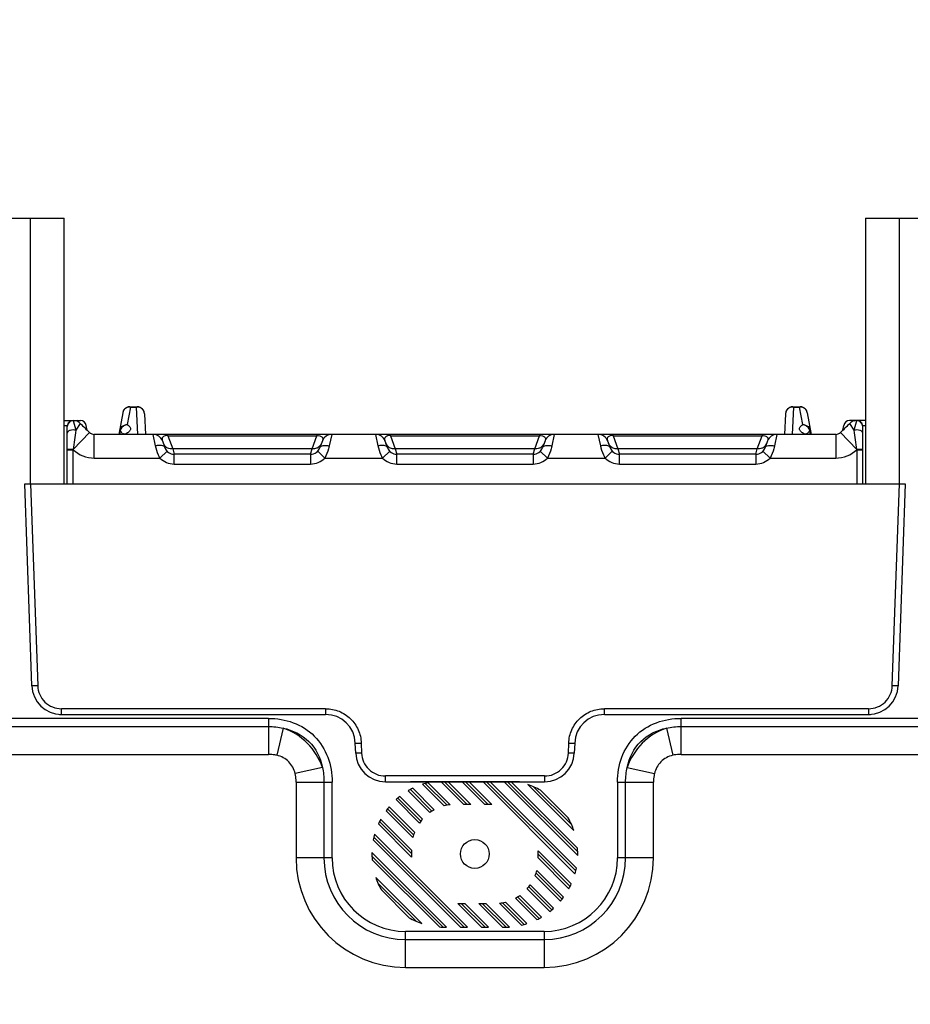
# Model space of a CAD drawing. Units: inches. Extents: x 0 to 10.3, y 0 to 8.2.
# Drawn here: x 7.8 to 8.2, y 4.1 to 4.6 of the extents above; entities that cross this region are included whole.
import ezdxf

# ---------------------------------------------------------------- set-up
doc = ezdxf.new("R2010")
doc.units = ezdxf.units.IN
doc.header["$LTSCALE"] = 0.605
doc.header["$MEASUREMENT"] = 0
doc.layers.get('0').update_dxf_attribs({"linetype": 'CONTINUOUS'})
doc.layers.add('0_COMPONENTS', color=7, linetype='CONTINUOUS')
doc.styles.get("Standard").update_dxf_attribs({"font": 'txt', "width": 0.8})
doc.dimstyles.new('DIMSTYLE_1', dxfattribs={"dimtxt": 0.15625, "dimasz": 0.1875, "dimexe": 0.125, "dimexo": 0.0625, "dimgap": 0.078125, "dimtad": 0, "dimtih": 1, "dimtoh": 1, "dimlfac": 4, "dimzin": 4, "dimdsep": 46, "dimtxsty": 'STANDARD', "dimblk": '_FILLED', "dimblk1": '_FILLED', "dimblk2": '_FILLED', "dimcen": 0.09, "dimadec": 0, "dimazin": 0, "dimtfac": 1, "dimtofl": 0, "dimtmove": 0, "dimatfit": 3, "dimldrblk": '_FILLED', "dimfxl": 1, "dimtolj": 1, "dimtzin": 4, "dimarcsym": 0})

# ---------------------------------------------------------------- blocks, each defined once
blk = doc.blocks.new('_FILLED')
at = {"color": 0, "linetype": 'BYBLOCK'}
blk.add_solid([(0, 0), (-1, 0.1666666667), (-1, -0.1666666667)], dxfattribs=at)
blk = doc.blocks.new('*D2')
at = {"color": 2, "linetype": 'CONTINUOUS'}
for p, q in [((6.7305323131, 4.7321986991), (6.7305323131, 3.5149586478)), ((8.8368315257, 4.7321986991), (8.8368315257, 3.5149586478)), ((6.7305323131, 3.6399586478), (7.3930569194, 3.6399586478)), ((8.8368315257, 3.6399586478), (8.1743069194, 3.6399586478))]:
    blk.add_line(p, q, dxfattribs=at)
at = {"color": 2, "linetype": 'CONTINUOUS', "xscale": 0.1875, "yscale": 0.1875, "zscale": 0.1875, "rotation": 180}
blk.add_blockref('_FILLED', (6.7305323131, 3.6399586478), dxfattribs=at)
at = {"color": 2, "linetype": 'CONTINUOUS', "xscale": 0.1875, "yscale": 0.1875, "zscale": 0.1875}
blk.add_blockref('_FILLED', (8.8368315257, 3.6399586478), dxfattribs=at)
at = {"color": 2, "linetype": 'CONTINUOUS', "insert": (7.7211819194, 3.7180836478), "char_height": 0.15625, "width": 0.625, "attachment_point": 2, "line_spacing_factor": 0.9}
blk.add_mtext('8.43\\P[214]', dxfattribs=at)

msp = doc.modelspace()

# ---------------------------------------------------------------- linework, layer by layer
at = {"layer": '0_COMPONENTS', "color": 7, "linetype": 'CONTINUOUS'}
for p, q in [((7.7615362501, 4.5237833447), (7.8058275887, 4.5237833447)), ((7.8058275887, 4.391647518), (7.8058275887, 4.5237833447)), ((8.2044496359, 4.5237833447), (8.2487409745, 4.5237833447)), ((8.2044496359, 4.5237833447), (8.2044496359, 4.391647518)), ((7.8349149205, 4.4269809958), (7.8330233985, 4.4162538172)), ((7.8385024268, 4.4299801176), (7.8420494386, 4.4299801176)), ((7.8457148068, 4.4265237871), (7.8462531103, 4.4162538172)), ((8.164649011, 4.4265234304), (8.1641107284, 4.4162538172)), ((8.1683144001, 4.4299801176), (8.1718614118, 4.4299801176)), ((8.1754515142, 4.4269664491), (8.1773404402, 4.4162538172)), ((7.8058275887, 4.423143581), (7.8139038381, 4.423143581)), ((7.8122391769, 4.423143581), (7.8116591754, 4.4229578448)), ((8.2044496359, 4.423143581), (8.1964600007, 4.423143581)), ((8.1981246619, 4.423143581), (8.1987046633, 4.4229578448)), ((7.8073472737, 4.391647518), (7.8073472737, 4.4201908251)), ((7.8172297379, 4.4183329541), (7.816811735, 4.4207035657)), ((8.1895814666, 4.4162538172), (7.8207823722, 4.4162538172)), ((8.193134101, 4.4183329541), (8.1935521038, 4.4207035657)), ((8.203016565, 4.391647518), (8.203016565, 4.4201908251)), ((7.8546481822, 4.4130157273), (7.8558734298, 4.4096493873)), ((7.9342589636, 4.4130157273), (7.933033716, 4.4096493873)), ((7.9653765287, 4.4130157273), (7.9666017763, 4.4096493873)), ((8.0449873101, 4.4130157273), (8.0437620625, 4.4096493873)), ((8.0761048752, 4.4130157273), (8.0773301227, 4.4096493873)), ((8.1557156565, 4.4130157273), (8.154490409, 4.4096493873)), ((7.9284092445, 4.4064112975), (7.8604979014, 4.4064112975)), ((8.0391375909, 4.4064112975), (7.9712262478, 4.4064112975)), ((8.1498659374, 4.4064112975), (8.0819545943, 4.4064112975)), ((7.7861858564, 4.391647518), (8.2241779824, 4.391647518)), ((7.7896924891, 4.2912306947), (7.7861858564, 4.391647518)), ((8.2241779824, 4.391647518), (8.2206713496, 4.2912306947)), ((7.8034102658, 4.2769821636), (7.9358737875, 4.2769821636)), ((8.0744900512, 4.2769821636), (8.2069535729, 4.2769821636)), ((8.2069535729, 4.2769957325), (8.2069535729, 4.2769821636)), ((7.9508020424, 4.2577661278), (7.9506285733, 4.2627336326)), ((8.0597352654, 4.2627336326), (8.0595617963, 4.2577661278)), ((7.9655568283, 4.2435175967), (8.0448070105, 4.2435175967)), ((7.9781149902, 4.2436704242), (8.0322488485, 4.2436704242)), ((7.9781149902, 4.2436704242), (7.9781149902, 4.2435175967)), ((7.9791549636, 4.2402372365), (7.9898424478, 4.2295497523)), ((7.9948332614, 4.2315186511), (7.9841045027, 4.2422474098)), ((7.9854409523, 4.2426508883), (7.996258171, 4.2318336696)), ((7.9868217592, 4.2430100095), (7.9977716326, 4.2320601361)), ((8.0045927821, 4.2321986991), (7.9932738844, 4.2435175967)), ((7.9950138125, 4.2435175967), (8.0063327102, 4.2321986991)), ((7.9967537406, 4.2435175967), (8.0080726383, 4.2321986991)), ((8.0150323507, 4.2321986991), (8.003713453, 4.2435175967)), ((8.0054533811, 4.2435175967), (8.0167722788, 4.2321986991)), ((8.0071933092, 4.2435175967), (8.0185122069, 4.2321986991)), ((8.0598933595, 4.1977772588), (8.0141530217, 4.2435175967)), ((8.0158929498, 4.2435175967), (8.0602511297, 4.1991594168)), ((8.0176328779, 4.2435175967), (8.0605612617, 4.2005892129)), ((8.0612339324, 4.2068762546), (8.0245925903, 4.2435175967)), ((8.0263325184, 4.2435175967), (8.0612263676, 4.2086237475)), ((8.0280724465, 4.2435175967), (8.0611277133, 4.2104623299)), ((8.0322488485, 4.2436704242), (8.0322488485, 4.2435175967)), ((8.0593373827, 4.2192123729), (8.0364436247, 4.2421061309)), ((8.0392662834, 4.2410234003), (8.0582546521, 4.2220350316)), ((7.9717981902, 4.2354145131), (7.9832343045, 4.2239783989)), ((7.9727563562, 4.2361962752), (7.9840278122, 4.2249248193)), ((7.9876989682, 4.2282133757), (7.9768940559, 4.239018288)), ((7.9780077897, 4.2396444823), (7.9887434288, 4.2289088432)), ((8.0427214271, 4.2393081848), (8.0565394366, 4.2254901753)), ((7.9674505407, 4.2310625222), (7.9800596065, 4.2184534564)), ((7.9824912841, 4.2229814912), (7.9708697373, 4.2346030379)), ((8.0080726383, 4.2321986991), (8.0045927821, 4.2321986991)), ((8.0185122069, 4.2321986991), (8.0150323507, 4.2321986991)), ((7.9792155317, 4.2158176749), (7.9659188068, 4.2291143998)), ((7.9666696574, 4.2301034773), (7.9796023747, 4.21717076)), ((7.9785638091, 4.2060298289), (7.9620772035, 4.2225164345)), ((7.962634325, 4.2236992412), (7.9785638091, 4.207769757)), ((7.9632260782, 4.224847416), (7.9785638091, 4.2095096851)), ((7.9598686146, 4.2160253829), (8.0047189205, 4.171175077)), ((7.9602263847, 4.2174075409), (8.0064588486, 4.171175077)), ((8.0029789924, 4.171175077), (7.9595584825, 4.2145955869)), ((7.9588858118, 4.2083085452), (7.99601928, 4.171175077)), ((7.9588933767, 4.2065610522), (7.9942647449, 4.171189684)), ((7.9785638091, 4.2095096851), (7.9785638091, 4.2060298289)), ((8.0415559351, 4.2091549708), (8.0580425407, 4.1926683652)), ((8.0415559351, 4.2056751146), (8.0415559351, 4.2091549708)), ((8.0415559351, 4.2074150427), (8.0574854193, 4.1914855585)), ((7.9924261626, 4.1712883382), (7.958992031, 4.2047224698)), ((8.056893666, 4.1903373837), (8.0415559351, 4.2056751146)), ((7.9607823616, 4.1959724268), (7.9836761195, 4.1730786688)), ((8.0526692036, 4.1841222776), (8.0400600917, 4.1967313894)), ((8.0405173695, 4.1980140397), (8.0534500869, 4.1850813224)), ((8.0409050088, 4.1993663286), (8.0542009374, 4.1860703999)), ((7.9618650922, 4.1931497681), (7.9808534609, 4.1741613994)), ((8.0368854398, 4.1912064008), (8.048321554, 4.1797702866)), ((8.0376284602, 4.1922033085), (8.0492500069, 4.1805817618)), ((7.9773983172, 4.175876615), (7.9635803077, 4.1896946245)), ((8.0313763154, 4.1862759566), (8.0421119545, 4.1755403175)), ((8.032420776, 4.186971424), (8.0432256884, 4.1761665117)), ((8.047363388, 4.1789885245), (8.0360919321, 4.1902599804)), ((8.0016075374, 4.1829861006), (8.0050873936, 4.1829861006)), ((8.013418561, 4.171175077), (8.0016075374, 4.1829861006)), ((8.0033474655, 4.1829861006), (8.0151584891, 4.171175077)), ((8.0050873936, 4.1829861006), (8.0168984172, 4.171175077)), ((8.012047106, 4.1829861006), (8.0155269622, 4.1829861006)), ((8.0238581296, 4.171175077), (8.012047106, 4.1829861006)), ((8.0137870341, 4.1829861006), (8.0255899936, 4.1711831411)), ((8.0155269622, 4.1829861006), (8.0272566239, 4.171256439)), ((8.0332979851, 4.1721747902), (8.0223481116, 4.1831246636)), ((8.0238615732, 4.1833511301), (8.034678792, 4.1725339114)), ((8.0252864829, 4.1836661486), (8.0360152416, 4.1729373899)), ((8.0409647806, 4.1749475632), (8.0302783618, 4.1856339821)), ((7.9952960926, 4.171175077), (7.99601928, 4.171175077)), ((8.0029789924, 4.171175077), (8.0064588486, 4.171175077)), ((8.013418561, 4.171175077), (8.0168984172, 4.171175077)), ((8.0238581296, 4.171175077), (8.0248236517, 4.171175077))]:
    msp.add_line(p, q, dxfattribs=at)
at = {"layer": '0_COMPONENTS', "color": 9, "linetype": 'CONTINUOUS'}
for p, q in [((7.7889575099, 4.5237833447), (7.7889575099, 4.391647518)), ((8.2213197147, 4.391647518), (8.2213197147, 4.5237833447)), ((7.8387472575, 4.4298459673), (7.8372003362, 4.4210729408)), ((7.8385024268, 4.4299801176), (7.8387472575, 4.4298459673)), ((7.8387472575, 4.4298459673), (7.8417976644, 4.4298459673)), ((7.8417976644, 4.4298459673), (7.8420494386, 4.4299801176)), ((7.8425099988, 4.4162538172), (7.8417976644, 4.4298459673)), ((8.1685661743, 4.4298459673), (8.1678538399, 4.4162538172)), ((8.1683144001, 4.4299801176), (8.1685661743, 4.4298459673)), ((8.1685661743, 4.4298459673), (8.1716165812, 4.4298459673)), ((8.1716165812, 4.4298459673), (8.1718614118, 4.4299801176)), ((8.1731635022, 4.4210729425), (8.1716165812, 4.4298459673)), ((7.8103000296, 4.4230612741), (7.8103000296, 4.423143581)), ((7.810300076, 4.4230612844), (7.8116892981, 4.4182641826)), ((7.813799702, 4.421702246), (7.8116893186, 4.4182641175)), ((8.1986745289, 4.4182641032), (8.1965641367, 4.421702246)), ((8.1986745417, 4.4182641826), (8.2000637637, 4.4230612844)), ((8.2000638091, 4.423143581), (8.2000638091, 4.423061274)), ((7.8058275887, 4.420682951), (7.807388573, 4.420682951)), ((7.8184052141, 4.417205442), (7.8103150535, 4.4087201628)), ((7.8207823722, 4.4044427936), (7.8207823722, 4.4162538172)), ((7.833605817, 4.4178940236), (7.8333126112, 4.4178940236)), ((7.8336058146, 4.4178940241), (7.833320735, 4.4162537909)), ((7.8336305539, 4.4180051366), (7.8334140883, 4.4183215787)), ((7.833630554, 4.4180051366), (7.8336085139, 4.4178952694)), ((7.8349182893, 4.4162673101), (7.8363807887, 4.416425056)), ((7.8363807887, 4.416425056), (7.8363505947, 4.4162538172)), ((7.8512492351, 4.4104829905), (7.8500239591, 4.4162538179)), ((7.8573954614, 4.4155944934), (7.8573954614, 4.4162538172)), ((7.9315116802, 4.4162538172), (7.9315116802, 4.4155944934)), ((7.9388833395, 4.4162538172), (7.9376580817, 4.4104829673)), ((7.9619775816, 4.4104829905), (7.9607523055, 4.4162538179)), ((7.9681238079, 4.4155944934), (7.9681238079, 4.4162538172)), ((8.0422400267, 4.4162538172), (8.0422400267, 4.4155944934)), ((8.0496116859, 4.4162538172), (8.0483864282, 4.4104829673)), ((8.072705928, 4.4104829905), (8.071480652, 4.4162538179)), ((8.0788521543, 4.4155944934), (8.0788521543, 4.4162538172)), ((8.1529683731, 4.4162538172), (8.1529683731, 4.4155944934)), ((8.1603398754, 4.4162538172), (8.1591146004, 4.410482999)), ((8.174013244, 4.4162538172), (8.1739830497, 4.4164250579)), ((8.1739830497, 4.4164250579), (8.1754451928, 4.4162674383)), ((8.17694975, 4.4183215801), (8.1767332847, 4.418005137)), ((8.1767332847, 4.418005137), (8.1767554365, 4.4178951258)), ((8.1770512276, 4.4178940236), (8.1767580234, 4.4178940237)), ((8.1770430991, 4.4162537911), (8.1767580258, 4.4178940242)), ((8.1895814666, 4.4162538172), (8.1895814666, 4.4044427936)), ((8.1919586246, 4.417205442), (8.2000487858, 4.4087201621)), ((8.2029752657, 4.420682951), (8.2044496359, 4.420682951)), ((7.8558300434, 4.410484313), (7.8551535087, 4.4116273543)), ((7.8573954656, 4.4155944934), (7.9315116802, 4.4155944934)), ((7.8573954656, 4.4155944934), (7.8597779786, 4.4090485927)), ((7.9291291672, 4.4090485927), (7.9315116802, 4.4155944934)), ((7.9337536371, 4.4116273543), (7.9330770836, 4.4104842913)), ((7.9665583899, 4.410484313), (7.9658818552, 4.4116273543)), ((7.9681238121, 4.4155944934), (8.0422400267, 4.4155944934)), ((7.9681238121, 4.4155944934), (7.9705063251, 4.4090485927)), ((8.0398575137, 4.4090485927), (8.0422400267, 4.4155944934)), ((8.0444819836, 4.4116273543), (8.04380543, 4.4104842913)), ((8.0772867363, 4.410484313), (8.0766102016, 4.4116273543)), ((8.0788521586, 4.4155944934), (8.1529683731, 4.4155944934)), ((8.0788521586, 4.4155944934), (8.0812346716, 4.4090485927)), ((8.1505858601, 4.4090485927), (8.1529683731, 4.4155944934)), ((8.15521033, 4.4116273543), (8.1545337765, 4.4104842913)), ((7.8103150535, 4.4087201627), (7.8073472737, 4.408704405)), ((7.8073472737, 4.4086143341), (7.8103000296, 4.4086143341)), ((7.8103150535, 4.4087201628), (7.8103000296, 4.4086143341)), ((7.8103000296, 4.391647518), (7.8103000296, 4.4086143341)), ((7.8534689339, 4.4044427961), (7.8569834176, 4.4078876767)), ((7.8569060431, 4.4096184628), (7.8558300434, 4.410484313)), ((7.9291291672, 4.4090485927), (7.8597779786, 4.4090485927)), ((7.8597779793, 4.4090485927), (7.8604979023, 4.4064112975)), ((7.9284092435, 4.4064112975), (7.9291291677, 4.4090485927)), ((7.9319237265, 4.407887675), (7.9354382086, 4.4044427926)), ((7.9330770836, 4.4104842913), (7.9320010753, 4.4096184475)), ((7.9641972804, 4.4044427961), (7.9677117641, 4.4078876767)), ((7.9676343896, 4.4096184628), (7.9665583899, 4.410484313)), ((8.0398575137, 4.4090485927), (7.9705063251, 4.4090485927)), ((7.9705063258, 4.4090485927), (7.9712262487, 4.4064112975)), ((8.03913759, 4.4064112975), (8.0398575141, 4.4090485927)), ((8.042652073, 4.407887675), (8.046166555, 4.4044427926)), ((8.04380543, 4.4104842913), (8.0427294218, 4.4096184475)), ((8.0749256268, 4.4044427961), (8.0784401105, 4.4078876767)), ((8.078362736, 4.4096184628), (8.0772867363, 4.410484313)), ((8.1505858601, 4.4090485927), (8.0812346716, 4.4090485927)), ((8.0812346722, 4.4090485927), (8.0819545952, 4.4064112975)), ((8.1498659364, 4.4064112975), (8.1505858606, 4.4090485927)), ((8.1533804194, 4.407887675), (8.1568949015, 4.4044427926)), ((8.1545337765, 4.4104842913), (8.1534577682, 4.4096184475)), ((8.203016565, 4.408704405), (8.2000487852, 4.4087201627)), ((8.2000638091, 4.4086143341), (8.2000487852, 4.4087201628)), ((8.2000638091, 4.4086143341), (8.203016565, 4.4086143341)), ((8.2000638091, 4.4086143341), (8.2000638091, 4.391647518)), ((7.8207823722, 4.4044427936), (7.8534689364, 4.4044427936)), ((7.8604979014, 4.4014900377), (7.8604979014, 4.4064112975)), ((7.9284092445, 4.4064112975), (7.9284092445, 4.4014900377)), ((7.9354382098, 4.4044427936), (7.9641972828, 4.4044427936)), ((7.9712262478, 4.4014900377), (7.9712262478, 4.4064112975)), ((8.0391375909, 4.4064112975), (8.0391375909, 4.4014900377)), ((8.0461665562, 4.4044427936), (8.0749256293, 4.4044427936)), ((8.0819545943, 4.4014900377), (8.0819545943, 4.4064112975)), ((8.1498659374, 4.4064112975), (8.1498659374, 4.4014900377)), ((8.1568949027, 4.4044427936), (8.1895814666, 4.4044427936)), ((7.8604979014, 4.4014900377), (7.9284092463, 4.4014900377)), ((7.9712262478, 4.4014900377), (8.0391375928, 4.4014900377)), ((8.0819545943, 4.4014900377), (8.1498659392, 4.4014900377)), ((7.7891368136, 4.391647518), (7.7926434464, 4.291230692)), ((8.2177203925, 4.2912306949), (8.2212270252, 4.391647518)), ((7.7926434464, 4.2912306929), (7.7896924891, 4.2912306957)), ((8.2206713498, 4.291230694), (8.2177203925, 4.2912306958)), ((7.9358737867, 4.2798318698), (7.804447275, 4.2798318698)), ((7.804447275, 4.2769821636), (7.804447275, 4.2798318698)), ((7.9358737875, 4.2798318698), (7.9358737875, 4.2769821636)), ((8.2059165641, 4.2798318698), (8.0744900512, 4.2798318698)), ((8.0744900512, 4.2769821636), (8.0744900512, 4.2798318698)), ((8.2059165638, 4.2798318698), (8.2059165638, 4.2769821636)), ((7.9074245409, 4.2750203047), (7.6599392345, 4.2750203047)), ((7.9074246098, 4.2750203047), (7.9074245978, 4.2571020632)), ((8.3601804464, 4.2750203047), (8.11269514, 4.2750203047)), ((8.11269514, 4.2571020632), (8.11269514, 4.2750203047)), ((7.6599392345, 4.270973728), (7.9074246098, 4.270973728)), ((7.914716333, 4.2701700108), (7.9116055107, 4.2566516579)), ((8.1054034161, 4.2701700117), (8.1085142329, 4.2566516573)), ((8.11269514, 4.270973728), (8.3601805153, 4.270973728)), ((7.9506285733, 4.2627336326), (7.9535795305, 4.2627336326)), ((7.9535795305, 4.2627336326), (7.9537529997, 4.257766125)), ((8.0566108392, 4.2577661279), (8.0567843082, 4.2627336325)), ((8.0567843082, 4.2627336308), (8.0597352655, 4.2627336335)), ((7.6599392345, 4.2571020632), (7.9074245835, 4.2571020559)), ((7.9537529997, 4.257766125), (7.9508020424, 4.2577661277)), ((8.0595617965, 4.2577661272), (8.0566108392, 4.2577661289)), ((8.11269514, 4.2571020632), (8.360180489, 4.2571020559)), ((7.9342319721, 4.2506543677), (7.9207136178, 4.2475435509)), ((8.085887773, 4.2506543725), (8.0994061259, 4.2475435503)), ((8.0448070108, 4.2463673029), (7.9655568283, 4.2463673029)), ((7.9655568283, 4.2435175967), (7.9655568283, 4.2463673029)), ((8.0448070105, 4.2463673029), (8.0448070105, 4.2435175967)), ((7.9211640237, 4.2433626438), (7.9390822652, 4.2433626438)), ((7.9211640237, 4.2433626438), (7.9211640237, 4.2056238935)), ((7.9350356885, 4.2433626438), (7.9350356885, 4.2056238959)), ((7.9390822652, 4.2056238959), (7.9390822652, 4.2433626438)), ((8.0810374791, 4.2433626493), (8.0989557206, 4.2433626373)), ((8.0810374791, 4.2433625804), (8.0810374791, 4.2056238959)), ((8.0850840558, 4.2056238959), (8.0850840558, 4.2433626493)), ((8.0989557206, 4.2056238959), (8.0989557279, 4.243362623)), ((7.9390822652, 4.2056238959), (7.9211640237, 4.2056238959)), ((8.0989557206, 4.2056238959), (8.0810374791, 4.2056238959)), ((8.044508691, 4.1690951079), (7.9756110532, 4.1690951079)), ((7.9756110532, 4.1511768663), (7.9756110532, 4.1690951079)), ((8.044508691, 4.1690951079), (8.044508691, 4.1511768663)), ((7.9756110532, 4.1650485312), (8.044508691, 4.1650485312)), ((7.9756110532, 4.1511768663), (8.044508691, 4.1511768663))]:
    msp.add_line(p, q, dxfattribs=at)
at = {"layer": '0_COMPONENTS', "color": 7, "linetype": 'CONTINUOUS'}
for points in [[(7.8384968583, 4.4299800012), (7.8381588733, 4.4299636145), (7.8375714707, 4.4298616766), (7.8369165729, 4.429624564), (7.8362692445, 4.4292267618), (7.8356924581, 4.4286675128), (7.8352323442, 4.4279526806), (7.8349417325, 4.4271157805), (7.8349149156, 4.426980982)], [(7.845714818, 4.4265236887), (7.8457058963, 4.426644342), (7.845535295, 4.4274743839), (7.8451964649, 4.428216714), (7.8447246276, 4.4288413988), (7.8441594574, 4.4293288024), (7.8435417332, 4.4296722098), (7.8429264569, 4.4298758663), (7.8423684004, 4.4299656518), (7.8420560822, 4.4299800025)], [(8.168307956, 4.4299800089), (8.1679829008, 4.4299645311), (8.1674294958, 4.4298739905), (8.1668196101, 4.4296711292), (8.1662032984, 4.4293280502), (8.1656383375, 4.4288404698), (8.1651664115, 4.4282151057), (8.1648278211, 4.42747218), (8.1646577648, 4.4266423592), (8.1646489999, 4.4265233326)], [(8.1754515512, 4.4269662259), (8.1754216017, 4.4271180924), (8.1751303462, 4.4279550257), (8.1746701387, 4.4286690192), (8.1740934135, 4.4292276737), (8.1734451343, 4.4296255778), (8.1727869843, 4.4298630561), (8.1721919345, 4.429964812), (8.1718671435, 4.4299799956)], [(7.8352325838, 4.4164730522), (7.8353004178, 4.4165545591), (7.8351353798, 4.4164341702), (7.8348147326, 4.4162538172)], [(8.1755489407, 4.4162538172), (8.1752306491, 4.4164327177), (8.1750623506, 4.4165566511)]]:
    msp.add_lwpolyline(points, dxfattribs=at)
msp.add_circle((8.0100598721, 4.2075923999), 0.0071688532, dxfattribs=at)
for centre, radius, start, end in [((7.8103000296, 4.4201908251), 0.0029527559, 90, 180), ((7.8103199145, 4.4182223211), 0.0049212598, 45.0029232541, 90), ((8.0051819194, 4.6131042109), 0.2706692913, 225.0029232541, 226.3655350753), ((7.8139038381, 4.4201908251), 0.0029527559, 10.0000000011, 89.9999999995), ((8.0051819194, 4.6131042109), 0.2706692913, 313.6344649247, 314.9970767459), ((8.1964600007, 4.4201908251), 0.0029527559, 90.0000000004, 169.9999999989), ((8.2000439242, 4.4182223211), 0.0049212598, 90, 134.9970767465), ((8.2000638091, 4.4201908251), 0.0029527559, 0, 90), ((7.8207823722, 4.4196986991), 0.0034448819, 226.3655350764, 270), ((7.8370068269, 4.4172430537), 0.0037511321, 163.2904265977, 170.0062551116), ((7.8500237107, 4.4113325573), 0.0049212598, 19.9999999994, 90), ((7.9388834352, 4.4113325573), 0.0049212598, 90, 160), ((7.9607520571, 4.4113325573), 0.0049212598, 19.9999999998, 90), ((8.0496117816, 4.4113325573), 0.0049212598, 90, 160), ((8.0714804036, 4.4113325573), 0.0049212598, 19.9999999998, 90), ((8.1603401281, 4.4113325573), 0.0049212598, 90, 160), ((8.173357012, 4.4172430545), 0.0037511318, 9.9937418336, 16.7095615927), ((8.1895814666, 4.4196986991), 0.0034448819, 270, 313.6344649247), ((7.8604979014, 4.4113325573), 0.0049212598, 199.9999999994, 270), ((7.9284092445, 4.4113325573), 0.0049212598, 270, 340), ((7.9712262478, 4.4113325573), 0.0049212598, 199.9999999998, 270), ((8.0391375909, 4.4113325573), 0.0049212598, 270, 340), ((8.0819545943, 4.4113325573), 0.0049212598, 199.9999999998, 270), ((8.1498659374, 4.4113325573), 0.0049212598, 270, 340), ((7.804447275, 4.2917459432), 0.0147637795, 182, 270), ((8.2059165638, 4.2917459432), 0.0147637795, 270, 357.9999999982), ((7.9358737875, 4.2622183841), 0.0147637795, 2.0000000018, 90), ((8.0744900512, 4.2622183841), 0.0147637795, 90, 178), ((7.9655568283, 4.2582813762), 0.0147637795, 182, 270), ((8.0448070105, 4.2582813762), 0.0147637795, 270, 357.9999999982), ((7.9952960926, 4.2075923999), 0.0364173228, 116.3099377731, 120.3519317982), ((7.9952960926, 4.2075923999), 0.0364173228, 103.4561205562, 107.8974948253), ((8.0248236517, 4.2075923999), 0.0364173228, 60.5631982683, 71.3928137478), ((7.9952960926, 4.2075923999), 0.0364173228, 128.2379648207, 132.1237801797), ((7.9952960926, 4.2075923999), 0.0364173228, 139.8735355501, 143.7732406069), ((8.0002173524, 4.2105451558), 0.0216535433, 96.4852708375, 104.3974697112), ((8.0002173524, 4.2105451558), 0.0216535433, 118.630812461, 125.3185442705), ((8.0248236517, 4.2075923999), 0.0364173228, 18.6071862522, 29.4368017317), ((7.9952960926, 4.2075923999), 0.0364173228, 151.7178802638, 155.8073561374), ((8.0002173524, 4.2105451558), 0.0216535433, 138.3882919385, 144.9470941961), ((7.9952960926, 4.2075923999), 0.0364173228, 164.3643851563, 168.9127421482), ((8.0002173524, 4.2105451558), 0.0216535433, 158.5788960013, 165.9071178411), ((7.9952960926, 4.2075923999), 0.0364173228, 178.8732080047, 184.5199797733), ((8.0248236517, 4.2075923999), 0.0364173228, 358.8732080047, 4.5199797733), ((7.9952960926, 4.2075923999), 0.0364173228, 198.6071862522, 209.4368017317), ((8.0199023918, 4.204639644), 0.0216535433, 338.578964927, 345.9055874979), ((8.0248236517, 4.2075923999), 0.0364173228, 344.3643851563, 348.9127421482), ((8.0199023918, 4.204639644), 0.0216535433, 318.3882919385, 324.9470941961), ((8.0248236517, 4.2075923999), 0.0364173228, 331.7178802638, 335.8073561374), ((8.0199023918, 4.204639644), 0.0216535433, 298.6319359477, 305.3185442703), ((8.0199023918, 4.204639644), 0.0216535433, 276.4852708398, 284.3974697112), ((8.0248236517, 4.2075923999), 0.0364173228, 319.8735355501, 323.7732406069), ((8.0248236517, 4.2075923999), 0.0364173228, 308.2379648207, 312.1237801797), ((7.9952960926, 4.2075923999), 0.0364173228, 240.5631982683, 251.3928137478), ((8.0248236517, 4.2075923999), 0.0364173228, 283.4561205574, 287.8974948253), ((8.0248236517, 4.2075923999), 0.0364173228, 296.3099377731, 300.3519317982), ((7.9952960926, 4.2075923999), 0.0364173228, 265.4800202999, 270), ((8.0248236517, 4.2075923999), 0.0364173228, 270, 273.8306754527)]:
    msp.add_arc(centre, radius, start, end, dxfattribs=at)
at = {"layer": '0_COMPONENTS', "color": 9, "linetype": 'CONTINUOUS'}
for centre, radius, start, end in [((9.9945891499, 4.099122554), 2.2061067664, 171.6822370954, 171.9326709037), ((7.8362716732, 4.4124303566), 0.0039961894, 88.4353497267, 105.8180018605), ((8.1740921971, 4.4124304472), 0.0039961016, 74.2556748011, 91.5651407178), ((6.0053460977, 4.09762253), 2.2166426889, 8.0678891009, 8.3171323653), ((7.8207823722, 4.4196986991), 0.0152559055, 226.5989640064, 270), ((8.1895814666, 4.4196986991), 0.0152559055, 270, 313.4010359936), ((7.8604979014, 4.4113325573), 0.0098425197, 224.4270040005, 270), ((7.9284092445, 4.4113325573), 0.0098425197, 270.0000106261, 315.5729972256), ((7.9712262478, 4.4113325573), 0.0098425197, 224.4270040008, 270), ((8.0391375909, 4.4113325573), 0.0098425197, 270.0000106261, 315.5729972256), ((8.0819545943, 4.4113325573), 0.0098425197, 224.4270040008, 270), ((8.1498659374, 4.4113325573), 0.0098425197, 270.0000106284, 315.5729972256), ((7.9046560119, 4.2405940525), 0.0312397682, 18.7856810334, 71.2143055129), ((8.1154637313, 4.2405940515), 0.0312397682, 108.7856810334, 161.2143055129), ((7.9756110532, 4.2056238959), 0.0544470296, 180.0000025594, 269.9999999969), ((7.9756110532, 4.2056238959), 0.0405753647, 180, 270), ((7.9756110532, 4.2056238959), 0.036528788, 180.0000000892, 269.9999999988), ((8.044508691, 4.2056238959), 0.0544470296, 270.0000000031, 359.9999999969), ((8.044508691, 4.2056238959), 0.0405753647, 270, 360), ((8.044508691, 4.2056238959), 0.036528788, 270.0000000012, 359.9999999988)]:
    msp.add_arc(centre, radius, start, end, dxfattribs=at)
for points, knots in [([(7.8387472575, 4.4298459673), (7.8383071243, 4.429879806), (7.8374159735, 4.4297973804), (7.8362138399, 4.4292206173), (7.8353086783, 4.4282445551), (7.8349925433, 4.4274106074), (7.8349149212, 4.4269809957)], [0, 0, 0, 0, 0.2534836126, 0.5020214868, 0.7493096169, 1, 1, 1, 1]), ([(7.8457148055, 4.4265237871), (7.8456867379, 4.4269991572), (7.8454395478, 4.4279438599), (7.8445320979, 4.4290823361), (7.8432487748, 4.429771581), (7.8422771811, 4.4298792628), (7.8417976644, 4.4298459673)], [0, 0, 0, 0, 0.2510472567, 0.498299242, 0.7465945572, 1, 1, 1, 1]), ([(8.1685661743, 4.4298459673), (8.1680866288, 4.4298792647), (8.1671149747, 4.429771566), (8.1658315944, 4.4290822306), (8.1649241578, 4.4279436218), (8.1646770343, 4.4269988341), (8.1646490122, 4.4265234304)], [0, 0, 0, 0, 0.2534051058, 0.5016999208, 0.7489519555, 1, 1, 1, 1]), ([(8.1754515142, 4.4269664491), (8.175375486, 4.4273976262), (8.1750614654, 4.4282352278), (8.174156288, 4.4292165861), (8.1729515669, 4.4297968363), (8.1720579181, 4.4298798985), (8.1716165812, 4.4298459673)], [0, 0, 0, 0, 0.2507172616, 0.4980121032, 0.7465279831, 1, 1, 1, 1]), ([(7.8103000296, 4.4230612742), (7.8095476023, 4.4230612742), (7.8079835437, 4.422439463), (7.8073472737, 4.4208778137), (7.8073472737, 4.4201290949)], [0, 0, 0, 0, 0.5012352543, 1, 1, 1, 1]), ([(8.203016565, 4.4201290949), (8.2030165651, 4.4208778136), (8.202380295, 4.422439463), (8.2008162365, 4.4230612742), (8.2000638091, 4.4230612742)], [0, 0, 0, 0, 0.4987647452, 1, 1, 1, 1]), ([(7.8116892397, 4.4182641771), (7.8112166392, 4.4183994612), (7.81022972, 4.4185116299), (7.8090309941, 4.4183438424), (7.8082034271, 4.4179998093), (7.8076281799, 4.4176200853), (7.8073472737, 4.4171551974), (7.8073472737, 4.4168652936)], [0, 0, 0, 0, 0.2942651259, 0.5857381822, 0.7146691314, 0.8264611856, 1, 1, 1, 1]), ([(7.8334140756, 4.418321586), (7.8335114511, 4.4186302381), (7.8337985533, 4.4192870472), (7.8345737681, 4.4201882027), (7.8357426132, 4.4208936303), (7.8367071036, 4.4210718292), (7.8372003362, 4.4210729408)], [0, 0, 0, 0, 0.1945924343, 0.4258227769, 0.7034446237, 1, 1, 1, 1]), ([(7.8348738828, 4.4162563786), (7.8348448733, 4.4164100474), (7.8346182056, 4.4171065093), (7.8340784505, 4.41765509), (7.8336304988, 4.4180049567)], [0, 0, 0, 0, 0.2157681866, 1, 1, 1, 1]), ([(7.8372003362, 4.4210729408), (7.8362809376, 4.4209918066), (7.8346615287, 4.4201859368), (7.8338291053, 4.4186942423), (7.8336305782, 4.4180051204)], [0, 0, 0, 0, 0.5627463334, 1, 1, 1, 1]), ([(7.8372003362, 4.4210729408), (7.8374653951, 4.4209041099), (7.8379315158, 4.4205644647), (7.838472623, 4.4199771454), (7.8387739432, 4.4193546103), (7.8388041207, 4.4184481798), (7.8381881074, 4.4176014169), (7.8372962441, 4.4169203478), (7.8367078019, 4.4165882956), (7.8363807887, 4.416425056)], [0, 0, 0, 0, 0.1481094766, 0.2704375724, 0.3730529166, 0.4672829864, 0.6838002211, 0.8277454868, 1, 1, 1, 1]), ([(8.1739830497, 4.4164250579), (8.1736560397, 4.4165882968), (8.1730676046, 4.4169203493), (8.1721757536, 4.4176014297), (8.1715597407, 4.4184481797), (8.1715898828, 4.4193546114), (8.1718911948, 4.4199771537), (8.1724323132, 4.420564468), (8.1728984401, 4.4209041113), (8.1731635022, 4.4210729425)], [0, 0, 0, 0, 0.1722531356, 0.3161970285, 0.5327154024, 0.6269454479, 0.72956019, 0.851889048, 1, 1, 1, 1]), ([(8.1767332553, 4.4180051181), (8.1765347284, 4.4186942399), (8.1757023072, 4.4201859343), (8.1740829004, 4.4209918082), (8.1731635022, 4.4210729425)], [0, 0, 0, 0, 0.4372537446, 1, 1, 1, 1]), ([(8.1731635022, 4.4210729425), (8.173656735, 4.4210718316), (8.1746212259, 4.4208936326), (8.175790071, 4.4201882047), (8.1765652857, 4.4192870491), (8.1768523875, 4.41863024), (8.1769497629, 4.418321588)], [0, 0, 0, 0, 0.2965554695, 0.5741773279, 0.8054076407, 1, 1, 1, 1]), ([(8.1767333384, 4.418004955), (8.1765652107, 4.4178736417), (8.1760222596, 4.4174036077), (8.1755844748, 4.4167572325), (8.1754899127, 4.4162563714)], [0, 0, 0, 0, 0.295047037, 1, 1, 1, 1]), ([(8.203016565, 4.4168652943), (8.2030165649, 4.4171551974), (8.2027356592, 4.4176200839), (8.2021604134, 4.417999807), (8.2013328482, 4.4183438397), (8.2001341244, 4.418511628), (8.1991472066, 4.4183994609), (8.1986746063, 4.4182641781)], [0, 0, 0, 0, 0.1735386751, 0.2853306753, 0.4142615859, 0.7057346582, 1, 1, 1, 1]), ([(7.8573954668, 4.4155944901), (7.8569197008, 4.4156338136), (7.8561577409, 4.4156281164), (7.8552695637, 4.415313124), (7.8548090821, 4.4149296879), (7.85437915, 4.4142148398), (7.8544762922, 4.4134879913), (7.8546481822, 4.4130157273)], [0, 0, 0, 0, 0.304442889, 0.4771392385, 0.5896971275, 0.6794962866, 1, 1, 1, 1]), ([(7.9315116798, 4.4155944924), (7.9319874763, 4.4156336419), (7.9327493859, 4.4156279847), (7.9336378418, 4.4153134459), (7.9340981664, 4.4149297013), (7.9345276806, 4.4142147016), (7.934430842, 4.4134879615), (7.9342589625, 4.4130157242)], [0, 0, 0, 0, 0.3044490171, 0.4771698775, 0.5897113669, 0.6795189133, 1, 1, 1, 1]), ([(7.9681238133, 4.4155944901), (7.9676480473, 4.4156338136), (7.9668860873, 4.4156281164), (7.9659979102, 4.415313124), (7.9655374286, 4.4149296879), (7.9651074964, 4.4142148398), (7.9652046387, 4.4134879913), (7.9653765287, 4.4130157273)], [0, 0, 0, 0, 0.304442889, 0.4771392385, 0.5896971274, 0.6794962865, 1, 1, 1, 1]), ([(8.0422400263, 4.4155944924), (8.0427158227, 4.4156336419), (8.0434777324, 4.4156279847), (8.0443661883, 4.4153134459), (8.0448265129, 4.4149297013), (8.045256027, 4.4142147016), (8.0451591885, 4.4134879615), (8.0449873089, 4.4130157242)], [0, 0, 0, 0, 0.3044490171, 0.4771698775, 0.5897113669, 0.6795189133, 1, 1, 1, 1]), ([(8.0788521597, 4.4155944901), (8.0783763937, 4.4156338136), (8.0776144338, 4.4156281164), (8.0767262567, 4.415313124), (8.076265775, 4.4149296879), (8.0758358429, 4.4142148398), (8.0759329851, 4.4134879913), (8.0761048752, 4.4130157273)], [0, 0, 0, 0, 0.304442889, 0.4771392385, 0.5896971274, 0.6794962865, 1, 1, 1, 1]), ([(8.1529683728, 4.4155944924), (8.1534441692, 4.4156336419), (8.1542060788, 4.4156279847), (8.1550945347, 4.4153134459), (8.1555548594, 4.4149297013), (8.1559843735, 4.4142147016), (8.155887535, 4.4134879615), (8.1557156554, 4.4130157242)], [0, 0, 0, 0, 0.3044490171, 0.4771698774, 0.5897113669, 0.6795189133, 1, 1, 1, 1]), ([(7.8558734296, 4.4096493872), (7.8557739442, 4.4099227211), (7.8552847863, 4.4104473832), (7.8541734005, 4.4107788752), (7.85277764, 4.4108088378), (7.8517733531, 4.4106238957), (7.8512489577, 4.4104829481)], [0, 0, 0, 0, 0.1734142135, 0.3955403299, 0.6762703003, 1, 1, 1, 1]), ([(7.8534689586, 4.4044428063), (7.8531897931, 4.404931044), (7.8522204426, 4.4068536648), (7.8515787646, 4.4089296732), (7.85124898, 4.4104829546)], [0, 0, 0, 0, 0.2615491467, 1, 1, 1, 1]), ([(7.8597779805, 4.4090485915), (7.8595238341, 4.409025466), (7.8585398383, 4.4090026066), (7.8575425769, 4.4092635064), (7.8569060431, 4.4096184628)], [0, 0, 0, 0, 0.2593432651, 1, 1, 1, 1]), ([(7.9320010753, 4.4096184475), (7.9317923827, 4.4095020743), (7.9308934649, 4.4090938764), (7.9298715147, 4.4089810431), (7.9291291654, 4.4090485915)], [0, 0, 0, 0, 0.2427421773, 1, 1, 1, 1]), ([(7.9330337161, 4.4096493874), (7.9331332014, 4.4099227211), (7.9336223593, 4.4104473829), (7.934733745, 4.4107788744), (7.9361295054, 4.4108088368), (7.9371337923, 4.4106238946), (7.9376581876, 4.410482947)], [0, 0, 0, 0, 0.1734141541, 0.3955402604, 0.6762702578, 1, 1, 1, 1]), ([(7.93765827, 4.4104829385), (7.9375542614, 4.4099930621), (7.9370463422, 4.4079057743), (7.9362565181, 4.4058737808), (7.9354382865, 4.4044427483)], [0, 0, 0, 0, 0.2330110845, 1, 1, 1, 1]), ([(7.9666017761, 4.4096493872), (7.9665022907, 4.4099227211), (7.9660131328, 4.4104473832), (7.964901747, 4.4107788752), (7.9635059865, 4.4108088378), (7.9625016995, 4.4106238957), (7.9619773042, 4.4104829481)], [0, 0, 0, 0, 0.1734142135, 0.3955403299, 0.6762703003, 1, 1, 1, 1]), ([(7.9641973051, 4.4044428063), (7.9639181395, 4.404931044), (7.9629487891, 4.4068536648), (7.962307111, 4.4089296732), (7.9619773265, 4.4104829546)], [0, 0, 0, 0, 0.2615491467, 1, 1, 1, 1]), ([(7.9705063269, 4.4090485915), (7.9702521805, 4.409025466), (7.9692681847, 4.4090026066), (7.9682709233, 4.4092635064), (7.9676343896, 4.4096184628)], [0, 0, 0, 0, 0.2593432651, 1, 1, 1, 1]), ([(8.0427294218, 4.4096184475), (8.0425207292, 4.4095020743), (8.0416218114, 4.4090938764), (8.0405998611, 4.4089810431), (8.0398575118, 4.4090485915)], [0, 0, 0, 0, 0.2427421773, 1, 1, 1, 1]), ([(8.0437620625, 4.4096493874), (8.0438615479, 4.4099227211), (8.0443507058, 4.4104473829), (8.0454620915, 4.4107788744), (8.0468578519, 4.4108088368), (8.0478621388, 4.4106238946), (8.0483865341, 4.410482947)], [0, 0, 0, 0, 0.1734141541, 0.3955402604, 0.6762702578, 1, 1, 1, 1]), ([(8.0483866164, 4.4104829385), (8.0482826078, 4.4099930621), (8.0477746887, 4.4079057743), (8.0469848645, 4.4058737808), (8.046166633, 4.4044427483)], [0, 0, 0, 0, 0.2330110845, 1, 1, 1, 1]), ([(8.0773301225, 4.4096493872), (8.0772306371, 4.4099227211), (8.0767414793, 4.4104473832), (8.0756300935, 4.4107788752), (8.0742343329, 4.4108088378), (8.073230046, 4.4106238957), (8.0727056507, 4.4104829481)], [0, 0, 0, 0, 0.1734142135, 0.3955403299, 0.6762703003, 1, 1, 1, 1]), ([(8.0749256516, 4.4044428063), (8.074646486, 4.404931044), (8.0736771355, 4.4068536648), (8.0730354575, 4.4089296732), (8.0727056729, 4.4104829546)], [0, 0, 0, 0, 0.2615491467, 1, 1, 1, 1]), ([(8.0812346734, 4.4090485915), (8.080980527, 4.409025466), (8.0799965312, 4.4090026066), (8.0789992698, 4.4092635064), (8.078362736, 4.4096184628)], [0, 0, 0, 0, 0.2593432651, 1, 1, 1, 1]), ([(8.1534577682, 4.4096184475), (8.1532490757, 4.4095020743), (8.1523501579, 4.4090938764), (8.1513282076, 4.4089810431), (8.1505858583, 4.4090485915)], [0, 0, 0, 0, 0.2427421773, 1, 1, 1, 1]), ([(8.154490409, 4.4096493874), (8.1545898944, 4.4099227211), (8.1550790523, 4.4104473829), (8.156190438, 4.4107788745), (8.1575861985, 4.4108088367), (8.1585904855, 4.4106238946), (8.1591148808, 4.4104829469)], [0, 0, 0, 0, 0.1734141518, 0.3955402588, 0.676270258, 1, 1, 1, 1]), ([(8.1591148468, 4.410482961), (8.1590108389, 4.4099930872), (8.1585029227, 4.4079058125), (8.157713098, 4.4058738331), (8.1568948662, 4.4044428131)], [0, 0, 0, 0, 0.2330113022, 1, 1, 1, 1]), ([(7.7926434464, 4.291230692), (7.792702774, 4.2897298026), (7.793383643, 4.2867152058), (7.7960400165, 4.2829392962), (7.7999070706, 4.2804160832), (7.8029443973, 4.2798396704), (7.804447275, 4.2798318698)], [0, 0, 0, 0, 0.2499368044, 0.4999018851, 0.7499240138, 1, 1, 1, 1]), ([(8.2059165641, 4.2798318698), (8.2074194425, 4.2798396552), (8.2104567722, 4.2804160811), (8.2143238298, 4.2829392853), (8.2169802122, 4.2867152015), (8.2176610576, 4.2897298041), (8.2177203925, 4.2912306949)], [0, 0, 0, 0, 0.2500759033, 0.5000979749, 0.7500631133, 1, 1, 1, 1]), ([(7.9358737867, 4.2798318698), (7.9381280635, 4.2798229799), (7.9426835437, 4.2789533043), (7.9484853755, 4.2751714566), (7.9524670199, 4.269506238), (7.9534933346, 4.2649850236), (7.9535795305, 4.2627336326)], [0, 0, 0, 0, 0.2500738289, 0.5000980507, 0.7500652593, 1, 1, 1, 1]), ([(8.0567843082, 4.2627336325), (8.0568704967, 4.2649850257), (8.0578968007, 4.2695062475), (8.0618784444, 4.2751714754), (8.0676802853, 4.2789533224), (8.0722357726, 4.2798229872), (8.0744900512, 4.2798318698)], [0, 0, 0, 0, 0.2499347406, 0.4999019489, 0.7499261708, 1, 1, 1, 1]), ([(7.9074245409, 4.2750203047), (7.9115867439, 4.2749928971), (7.9200097731, 4.2737114899), (7.9309030824, 4.2668438386), (7.937763185, 4.2559470705), (7.9390494769, 4.2475246154), (7.9390822652, 4.2433626438)], [0, 0, 0, 0, 0.2502104109, 0.4999408604, 0.7498011599, 1, 1, 1, 1]), ([(8.0810374791, 4.2433625804), (8.0810648867, 4.2475247835), (8.0823462939, 4.2559478126), (8.0892139452, 4.2668411219), (8.1001107133, 4.2737012245), (8.1085331684, 4.2749875164), (8.11269514, 4.2750203047)], [0, 0, 0, 0, 0.2502104109, 0.4999408604, 0.7498011599, 1, 1, 1, 1]), ([(7.9147163342, 4.2701700097), (7.9194436483, 4.2692178878), (7.9287309739, 4.2646695582), (7.9332798, 4.2553822158), (7.9342319721, 4.2506543679)], [0, 0, 0, 0, 0.4999723627, 1, 1, 1, 1]), ([(8.0858877741, 4.2506543737), (8.086839896, 4.2553816879), (8.0913882256, 4.2646690135), (8.100675568, 4.2692178395), (8.1054034159, 4.2701700116)], [0, 0, 0, 0, 0.4999723627, 1, 1, 1, 1]), ([(7.9116055548, 4.256651848), (7.9112797937, 4.2567268131), (7.9099022187, 4.2569979037), (7.9084937265, 4.2571022568), (7.9074245835, 4.2571022453)], [0, 0, 0, 0, 0.2381866023, 1, 1, 1, 1]), ([(7.9207136182, 4.2475435486), (7.9202116243, 4.2497250086), (7.9180120128, 4.2539497806), (7.9137872454, 4.2561496096), (7.911605511, 4.2566516577)], [0, 0, 0, 0, 0.4999687815, 1, 1, 1, 1]), ([(7.9537529997, 4.257766125), (7.9538123273, 4.2562652357), (7.9544931963, 4.2532506389), (7.9571495698, 4.2494747293), (7.9610166239, 4.2469515163), (7.9640539506, 4.2463751034), (7.9655568283, 4.2463673029)], [0, 0, 0, 0, 0.2499368044, 0.4999018851, 0.7499240138, 1, 1, 1, 1]), ([(8.0448070108, 4.2463673029), (8.0463098892, 4.2463750883), (8.0493472189, 4.2469515142), (8.0532142765, 4.2494747183), (8.0558706589, 4.2532506346), (8.0565515042, 4.2562652372), (8.0566108392, 4.2577661279)], [0, 0, 0, 0, 0.2500759033, 0.5000979749, 0.7500631133, 1, 1, 1, 1]), ([(8.1085142352, 4.2566516577), (8.1063327752, 4.2561496638), (8.1021080032, 4.2539500524), (8.0999081742, 4.2497252849), (8.0994061261, 4.2475435506)], [0, 0, 0, 0, 0.4999687815, 1, 1, 1, 1]), ([(8.11269514, 4.2571020632), (8.1123278403, 4.2571020632), (8.1109250162, 4.2570657849), (8.1095238783, 4.2568839947), (8.1085142352, 4.2566516578)], [0, 0, 0, 0, 0.2617343134, 1, 1, 1, 1]), ([(7.9211640237, 4.2433626438), (7.9211640237, 4.2437299435), (7.9211277454, 4.2451327676), (7.9209459552, 4.2465339055), (7.9207136183, 4.2475435486)], [0, 0, 0, 0, 0.2617343134, 1, 1, 1, 1]), ([(8.0994059358, 4.2475435944), (8.0993309707, 4.2472178332), (8.0990598801, 4.2458402582), (8.098955527, 4.244431766), (8.0989555385, 4.243362623)], [0, 0, 0, 0, 0.2381866023, 1, 1, 1, 1])]:
    msp.add_open_spline(points, degree=3, knots=knots, dxfattribs=at)
for points in [[(7.9074246098, 4.2709737192), (7.909869903, 4.2709737413), (7.9123333208, 4.2707183997), (7.914716331, 4.2701700191)], [(8.1054034161, 4.2701700117), (8.1077864293, 4.270718386), (8.1102498452, 4.270973728), (8.11269514, 4.270973728)], [(7.9342319722, 4.2506543677), (7.9347803465, 4.2482713545), (7.9350356885, 4.2458079386), (7.9350356885, 4.2433626438)], [(8.0850840646, 4.2433626493), (8.0850840425, 4.2458079426), (8.0853393841, 4.2482713603), (8.0858877647, 4.2506543706)]]:
    msp.add_open_spline(points, degree=3, dxfattribs=at)

# ---------------------------------------------------------------- dimensions: what is measured, and where the dimension line sits
at = {"color": 2, "linetype": 'CONTINUOUS'}
dim = msp.add_linear_dim(base=(8.8368315257, 3.6399586478), p1=(6.7305323131, 4.7946986991), p2=(8.8368315257, 4.7946986991), dimstyle='DIMSTYLE_1', dxfattribs=at)
dim.commit()
dim.dimension.update_dxf_attribs({"geometry": '*D2', "text_midpoint": (7.7836819194, 3.5227711478), "dimtype": 160})

doc.saveas('drawing.dxf')
